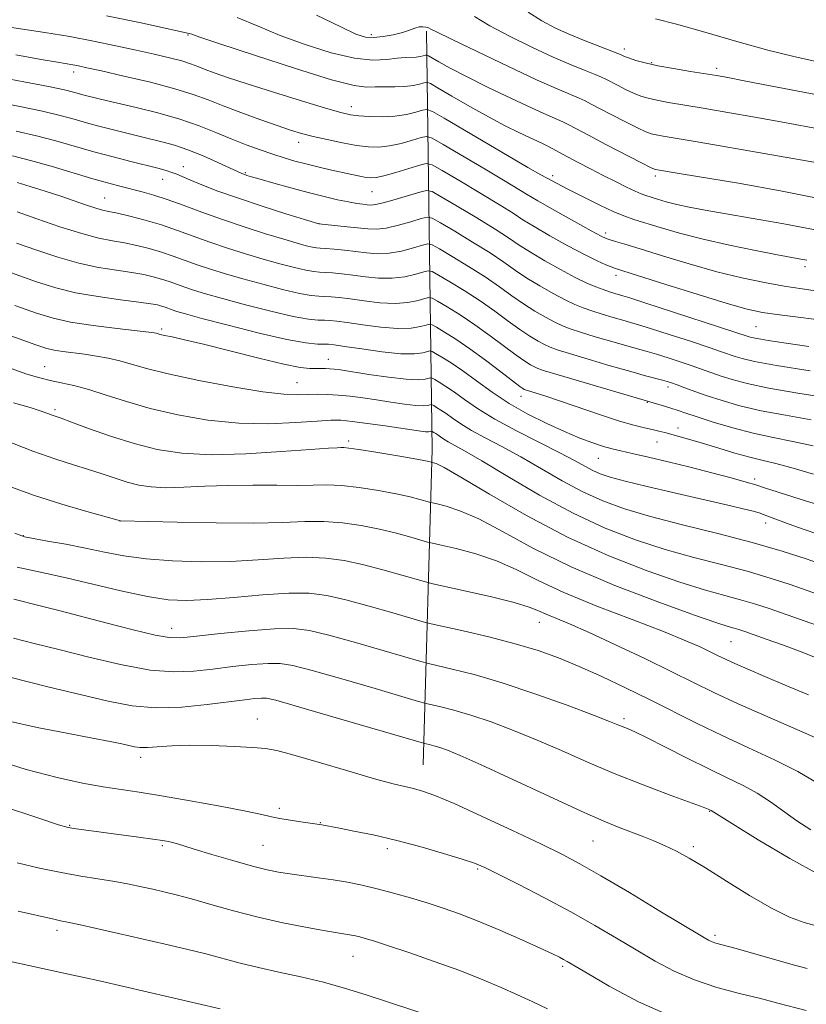
# Model space of a CAD drawing. Extents: x 2139800 to 2142700, y 309800 to 312700.
# Drawn here: x 2141223 to 2141366, y 310750 to 310929 of the extents above; entities that cross this region are included whole.
import ezdxf

# ---------------------------------------------------------------- set-up
doc = ezdxf.new("R2010")
doc.units = 0
doc.header["$MEASUREMENT"] = 0
for name, color, linetype, lineweight in [('BREAKLINE DTM HARD', 7, 'Continuous', 0), ('CONTOUR INDEX', 41, 'Continuous', 13), ('CONTOUR INTERMEDIATE', 44, 'Continuous', 0), ('SPOT ELEVATION DTM', 2, 'Continuous', 13)]:
    doc.layers.add(name, color=color, linetype=linetype, lineweight=lineweight)

msp = doc.modelspace()

# ---------------------------------------------------------------- linework, layer by layer
at = {"layer": 'BREAKLINE DTM HARD', "extrusion": (0.9488172494907152, -0.1088313043406203, 0.2964819965265906), "elevation": 1998151.466646374, "flags": 128}
msp.add_lwpolyline([(552913.0871173067, -619279.9579282177), (552837.6972814886, -619312.5534747741), (552780.6111774693, -619329.0030744015)], dxfattribs=at)
at = {"layer": 'CONTOUR INDEX', "flags": 128}
for points, elevation in [([(2141277.065, 310930.063), (2141281.469, 310927.946), (2141284.246, 310926.662), (2141285.997, 310926.092), (2141287.451, 310926.002), (2141289.17, 310926.184), (2141291.022, 310926.529), (2141292.706, 310926.952), (2141293.991, 310927.372), (2141294.942, 310927.723), (2141295.695, 310927.944), (2141296.357, 310927.994), (2141296.929, 310927.918), (2141297.382, 310927.78), (2141297.83, 310927.575), (2141298.96, 310927.005), (2141301.602, 310925.7), (2141306.22, 310923.465), (2141311.811, 310920.796), (2141317.011, 310918.365), (2141320.754, 310916.687), (2141323.179, 310915.656), (2141324.726, 310915.011), (2141325.834, 310914.504), (2141326.933, 310913.939), (2141328.454, 310913.132), (2141330.657, 310911.98), (2141333.141, 310910.705), (2141335.336, 310909.61), (2141336.83, 310908.919), (2141337.841, 310908.547), (2141338.744, 310908.328), (2141339.988, 310908.101), (2141346.526, 310906.995), (2141370.153, 310902.92)], 980), ([(2141212.496, 310920.171), (2141223.938, 310918.003), (2141228.441, 310917.128), (2141231.319, 310916.521), (2141232.964, 310916.122), (2141234.946, 310915.578), (2141237.642, 310914.897), (2141238.918, 310914.591), (2141244.345, 310913.336), (2141248.309, 310912.354), (2141252.292, 310911.221), (2141255.777, 310910.009), (2141258.817, 310908.783), (2141261.605, 310907.61), (2141264.289, 310906.548), (2141266.834, 310905.615), (2141269.159, 310904.821), (2141271.225, 310904.166), (2141273.169, 310903.604), (2141275.17, 310903.077), (2141277.348, 310902.545), (2141279.576, 310902.026), (2141283.467, 310901.16), (2141284.938, 310900.852), (2141286.077, 310900.635), (2141286.948, 310900.528), (2141287.891, 310900.596), (2141289.315, 310900.92), (2141291.453, 310901.529), (2141293.836, 310902.251), (2141295.819, 310902.868), (2141297.016, 310903.158), (2141298.076, 310902.899), (2141299.908, 310901.871), (2141303.097, 310899.986), (2141306.938, 310897.699), (2141310.4, 310895.6), (2141312.765, 310894.106), (2141314.551, 310892.95), (2141316.582, 310891.697), (2141319.441, 310890.041), (2141322.716, 310888.219), (2141325.75, 310886.6), (2141328.025, 310885.469), (2141329.578, 310884.771), (2141330.587, 310884.369), (2141331.357, 310884.094), (2141332.702, 310883.66), (2141340.48, 310881.195), (2141346.337, 310879.352), (2141351.616, 310877.729), (2141355.255, 310876.698), (2141358.017, 310876.1), (2141361.12, 310875.649), (2141370.757, 310874.446)], 970), ([(2141222.775, 310894.397), (2141226.332, 310893.116), (2141230.504, 310891.668), (2141234.465, 310890.409), (2141237.587, 310889.599), (2141240.052, 310889.115), (2141242.239, 310888.737), (2141244.456, 310888.282), (2141246.71, 310887.723), (2141248.934, 310887.073), (2141251.087, 310886.347), (2141255.454, 310884.769), (2141257.853, 310883.965), (2141260.557, 310883.127), (2141263.706, 310882.215), (2141267.317, 310881.223), (2141270.941, 310880.287), (2141274.009, 310879.572), (2141276.115, 310879.196), (2141277.506, 310879.064), (2141278.596, 310879.027), (2141279.758, 310878.959), (2141281.222, 310878.811), (2141283.179, 310878.553), (2141285.726, 310878.19), (2141288.573, 310877.86), (2141291.337, 310877.732), (2141293.687, 310877.918), (2141295.515, 310878.286), (2141296.766, 310878.649), (2141297.481, 310878.827), (2141298.074, 310878.699), (2141299.052, 310878.153), (2141300.793, 310877.115), (2141303.151, 310875.652), (2141305.847, 310873.863), (2141308.611, 310871.88), (2141313.341, 310868.332), (2141314.885, 310867.242), (2141315.926, 310866.584), (2141316.632, 310866.198), (2141317.266, 310865.911), (2141318.461, 310865.504), (2141320.941, 310864.749), (2141340.268, 310859.082), (2141341.549, 310858.687), (2141342.737, 310858.289), (2141344.138, 310857.805), (2141346.163, 310857.125), (2141349.084, 310856.188), (2141352.619, 310855.134), (2141356.349, 310854.155), (2141359.953, 310853.377), (2141363.522, 310852.676), (2141367.244, 310851.861)], 960), ([(2141220.979, 310866.147), (2141224.518, 310864.915), (2141226.859, 310864.198), (2141228.727, 310863.747), (2141230.736, 310863.335), (2141233.059, 310862.826), (2141235.761, 310862.107), (2141238.91, 310861.106), (2141242.598, 310859.914), (2141246.921, 310858.667), (2141251.914, 310857.501), (2141257.36, 310856.562), (2141262.98, 310856), (2141268.461, 310855.902), (2141273.356, 310856.103), (2141277.185, 310856.375), (2141279.691, 310856.526), (2141281.517, 310856.51), (2141283.528, 310856.315), (2141286.335, 310855.949), (2141289.532, 310855.5), (2141296, 310854.551), (2141296.887, 310854.447), (2141297.44, 310854.426), (2141297.759, 310854.454), (2141298.008, 310854.516), (2141298.079, 310854.501), (2141298.408, 310854.309), (2141298.715, 310854.114), (2141299.103, 310853.848), (2141299.574, 310853.508), (2141300.173, 310853.095), (2141300.961, 310852.613), (2141303.942, 310850.964), (2141307.083, 310849.129), (2141311.802, 310846.3), (2141317.572, 310842.933), (2141323.662, 310839.653), (2141329.481, 310836.952), (2141335.005, 310834.811), (2141340.349, 310833.079), (2141345.585, 310831.618), (2141350.602, 310830.322), (2141355.248, 310829.095), (2141359.397, 310827.867), (2141363.05, 310826.672), (2141369.011, 310824.6)], 950), ([(2141222.764, 310829.847), (2141225.283, 310829.289), (2141228.052, 310828.711), (2141231.641, 310827.915), (2141241.592, 310825.559), (2141246.4, 310824.529), (2141250.191, 310823.942), (2141253.54, 310823.78), (2141257.314, 310823.954), (2141262.093, 310824.362), (2141267.295, 310824.818), (2141272.047, 310825.121), (2141275.757, 310825.098), (2141278.941, 310824.701), (2141282.396, 310823.913), (2141286.625, 310822.77), (2141290.96, 310821.533), (2141296.465, 310819.928), (2141297.915, 310819.556), (2141303.701, 310818.264), (2141308.369, 310817.171), (2141313.127, 310815.949), (2141317.284, 310814.702), (2141321.031, 310813.36), (2141324.783, 310811.813), (2141328.851, 310809.985), (2141333.155, 310807.944), (2141337.518, 310805.797), (2141346.15, 310801.449), (2141350.68, 310799.257), (2141355.467, 310797.051), (2141360.186, 310794.864), (2141364.415, 310792.732), (2141367.818, 310790.715)], 940), ([(2141217.828, 310795.18), (2141224.405, 310793.12), (2141229.996, 310791.631), (2141234.593, 310790.637), (2141238.376, 310789.969), (2141241.609, 310789.46), (2141244.9, 310788.955), (2141248.947, 310788.301), (2141254.136, 310787.407), (2141259.617, 310786.419), (2141264.233, 310785.543), (2141267.164, 310784.931), (2141268.939, 310784.523), (2141270.426, 310784.202), (2141272.274, 310783.88), (2141274.26, 310783.576), (2141278.059, 310783.03), (2141281.252, 310782.435), (2141283.882, 310781.932), (2141287.34, 310781.215), (2141291.425, 310780.262), (2141295.866, 310779.089), (2141300.108, 310777.874), (2141303.529, 310776.831), (2141305.779, 310776.075), (2141307.606, 310775.302), (2141310.034, 310774.108), (2141313.793, 310772.211), (2141318.441, 310769.817), (2141323.246, 310767.256), (2141327.616, 310764.801), (2141331.534, 310762.498), (2141335.128, 310760.338), (2141338.539, 310758.321), (2141341.978, 310756.485), (2141345.671, 310754.88), (2141349.736, 310753.538), (2141353.873, 310752.424), (2141357.67, 310751.488), (2141360.831, 310750.682), (2141365.944, 310749.323)], 930)]:
    msp.add_lwpolyline(points, dxfattribs=dict(at, elevation=elevation))
at = {"layer": 'CONTOUR INTERMEDIATE', "flags": 128}
for points, elevation in [([(2141238.972, 310929.992), (2141245.244, 310928.695), (2141253.659, 310926.848), (2141254.058, 310926.749), (2141254.471, 310926.61), (2141255.926, 310926.109), (2141259.517, 310924.895), (2141265.81, 310922.798), (2141273.264, 310920.378), (2141279.81, 310918.374), (2141283.914, 310917.336), (2141286.169, 310917.036), (2141287.702, 310917.055), (2141289.413, 310917.059), (2141291.289, 310917.05), (2141293.089, 310917.116), (2141294.61, 310917.315), (2141295.786, 310917.581), (2141296.587, 310917.817), (2141297.086, 310917.907), (2141297.751, 310917.656), (2141299.152, 310916.85), (2141301.667, 310915.371), (2141304.905, 310913.498), (2141308.28, 310911.606), (2141311.296, 310910.008), (2141313.798, 310908.759), (2141315.719, 310907.851), (2141318, 310906.824), (2141318.847, 310906.415), (2141319.832, 310905.888), (2141322.64, 310904.342), (2141324.59, 310903.307), (2141326.797, 310902.161), (2141329.098, 310900.983), (2141331.328, 310899.856), (2141333.32, 310898.869), (2141334.905, 310898.113), (2141335.996, 310897.639), (2141336.834, 310897.337), (2141338.974, 310896.675), (2141340.565, 310896.212), (2141342.479, 310895.712), (2141344.741, 310895.206), (2141347.612, 310894.65), (2141351.41, 310893.984), (2141356.308, 310893.16), (2141361.89, 310892.184), (2141367.595, 310891.075)], 976), ([(2141262.684, 310929.652), (2141266.491, 310928.087), (2141270.493, 310926.42), (2141275.041, 310924.733), (2141279.735, 310923.256), (2141283.986, 310922.26), (2141287.337, 310921.918), (2141289.857, 310922.019), (2141291.751, 310922.257), (2141293.202, 310922.389), (2141295.201, 310922.471), (2141295.915, 310922.564), (2141296.467, 310922.689), (2141296.843, 310922.8), (2141297.077, 310922.842), (2141297.389, 310922.725), (2141299.302, 310921.617), (2141301.335, 310920.49), (2141304.315, 310918.932), (2141308.243, 310916.977), (2141312.48, 310914.933), (2141316.22, 310913.178), (2141318.858, 310911.989), (2141321.787, 310910.713), (2141322.866, 310910.179), (2141326.442, 310908.274), (2141329.622, 310906.609), (2141336.046, 310903.287), (2141337.712, 310902.439), (2141338.398, 310902.107), (2141338.614, 310902.034), (2141343.281, 310901.248), (2141353.644, 310899.551), (2141361.598, 310898.145), (2141370.398, 310896.38)], 978), ([(2141305.776, 310929.844), (2141308.538, 310928.17), (2141312.112, 310926.251), (2141316.143, 310924.271), (2141320.042, 310922.478), (2141323.314, 310921.066), (2141325.856, 310920.029), (2141327.665, 310919.309), (2141328.801, 310918.829), (2141329.601, 310918.444), (2141331.692, 310917.351), (2141333.156, 310916.619), (2141334.625, 310915.933), (2141335.948, 310915.4), (2141337.284, 310914.986), (2141338.875, 310914.622), (2141340.947, 310914.242), (2141347.276, 310913.193), (2141351.754, 310912.434), (2141356.648, 310911.582), (2141361.356, 310910.739), (2141369.142, 310909.281)], 982), ([(2141315.473, 310930.64), (2141318.004, 310929.037), (2141320.475, 310927.746), (2141323.072, 310926.59), (2141325.873, 310925.445), (2141328.534, 310924.402), (2141331.769, 310923.154), (2141332.268, 310922.95), (2141332.728, 310922.722), (2141333.171, 310922.532), (2141333.915, 310922.256), (2141335.066, 310921.881), (2141336.728, 310921.425), (2141339.005, 310920.916), (2141341.893, 310920.385), (2141344.955, 310919.881), (2141349.67, 310919.13), (2141351.718, 310918.762), (2141354.727, 310918.181), (2141359.397, 310917.264), (2141365.466, 310916.093), (2141372.432, 310914.803)], 984), ([(2141338.632, 310929.428), (2141342.433, 310928.447), (2141347.566, 310926.993), (2141353.369, 310925.319), (2141358.977, 310923.758), (2141363.724, 310922.566), (2141367.741, 310921.689)], 986), ([(2141218.903, 310928.25), (2141227.761, 310926.936), (2141232.311, 310926.199), (2141236.636, 310925.388), (2141240.655, 310924.547), (2141244.328, 310923.733), (2141247.604, 310922.995), (2141250.397, 310922.339), (2141252.616, 310921.765), (2141254.241, 310921.259), (2141255.539, 310920.774), (2141256.855, 310920.251), (2141258.535, 310919.622), (2141260.952, 310918.784), (2141264.482, 310917.627), (2141269.251, 310916.114), (2141274.379, 310914.518), (2141278.735, 310913.188), (2141281.518, 310912.382), (2141283.242, 310911.989), (2141284.753, 310911.805), (2141286.704, 310911.675), (2141288.989, 310911.629), (2141291.312, 310911.744), (2141293.404, 310912.061), (2141295.117, 310912.472), (2141296.331, 310912.834), (2141297.094, 310912.972), (2141298.11, 310912.589), (2141300.25, 310911.358), (2141315.433, 310902.412), (2141317.776, 310901.122), (2141319.863, 310899.996), (2141322.48, 310898.618), (2141325.472, 310897.088), (2141328.476, 310895.603), (2141331.076, 310894.384), (2141333.019, 310893.573), (2141334.704, 310892.99), (2141339.445, 310891.528), (2141342.989, 310890.496), (2141347.251, 310889.383), (2141352.051, 310888.294), (2141356.78, 310887.322), (2141360.724, 310886.562), (2141364.982, 310885.776), (2141366.047, 310885.569)], 974), ([(2141222.504, 310922.881), (2141227.112, 310922.047), (2141230.102, 310921.528), (2141232.866, 310921.073), (2141233.858, 310920.883), (2141235.386, 310920.552), (2141238.041, 310919.957), (2141242.142, 310919.027), (2141246.928, 310917.892), (2141251.368, 310916.737), (2141254.72, 310915.695), (2141257.4, 310914.694), (2141260.115, 310913.614), (2141263.363, 310912.384), (2141266.814, 310911.133), (2141269.926, 310910.039), (2141272.334, 310909.23), (2141274.351, 310908.619), (2141276.466, 310908.069), (2141279.021, 310907.48), (2141281.781, 310906.908), (2141284.368, 310906.443), (2141286.516, 310906.167), (2141288.402, 310906.121), (2141290.313, 310906.332), (2141292.428, 310906.795), (2141294.476, 310907.362), (2141296.075, 310907.851), (2141297.055, 310908.065), (2141298.093, 310907.744), (2141300.079, 310906.614), (2141307.695, 310902.109), (2141311.311, 310899.947), (2141315.223, 310897.552), (2141317.231, 310896.369), (2141320.328, 310894.611), (2141323.879, 310892.623), (2141326.917, 310890.941), (2141328.735, 310889.958), (2141329.679, 310889.506), (2141330.357, 310889.278), (2141331.339, 310888.997), (2141333.036, 310888.498), (2141335.816, 310887.649), (2141339.881, 310886.385), (2141344.739, 310884.91), (2141349.729, 310883.499), (2141354.305, 310882.368), (2141358.375, 310881.515), (2141361.964, 310880.881), (2141365.218, 310880.385), (2141368.786, 310879.868)], 972), ([(2141218.346, 310914.473), (2141223.264, 310913.515), (2141227.353, 310912.66), (2141230.542, 310911.893), (2141233.091, 310911.198), (2141235.34, 310910.556), (2141237.562, 310909.954), (2141239.748, 310909.392), (2141245.543, 310907.939), (2141249.232, 310907.044), (2141251.323, 310906.465), (2141253.739, 310905.645), (2141256.497, 310904.53), (2141259.201, 310903.337), (2141263.521, 310901.331), (2141264.056, 310901.133), (2141264.467, 310901), (2141265.279, 310900.757), (2141266.83, 310900.306), (2141269.323, 310899.592), (2141272.406, 310898.727), (2141275.589, 310897.867), (2141278.459, 310897.139), (2141280.902, 310896.571), (2141282.878, 310896.162), (2141284.373, 310895.904), (2141285.469, 310895.755), (2141286.272, 310895.665), (2141286.933, 310895.61), (2141287.781, 310895.68), (2141289.192, 310895.991), (2141291.365, 310896.602), (2141293.805, 310897.339), (2141295.841, 310897.972), (2141297.059, 310898.276), (2141298.069, 310898.057), (2141299.737, 310897.127), (2141302.636, 310895.412), (2141306.18, 310893.29), (2141309.49, 310891.253), (2141311.935, 310889.661), (2141313.879, 310888.349), (2141315.934, 310887.024), (2141318.535, 310885.479), (2141321.397, 310883.876), (2141324.059, 310882.467), (2141326.164, 310881.441), (2141327.783, 310880.74), (2141329.094, 310880.246), (2141330.238, 310879.859), (2141331.214, 310879.555), (2141332.667, 310879.137), (2141333.948, 310878.742), (2141336.672, 310877.872), (2141355.581, 310871.695), (2141356.047, 310871.557), (2141357.043, 310871.347), (2141359.033, 310871.01), (2141362.309, 310870.514), (2141366.456, 310869.921)], 968.0000000000001), ([(2141222.591, 310909.027), (2141226.265, 310908.192), (2141229.765, 310907.266), (2141236.68, 310905.278), (2141240.152, 310904.337), (2141243.414, 310903.497), (2141248.277, 310902.274), (2141249.774, 310901.874), (2141250.85, 310901.539), (2141251.709, 310901.203), (2141254.085, 310900.156), (2141256.242, 310899.274), (2141259.187, 310898.15), (2141262.901, 310896.831), (2141267.233, 310895.393), (2141271.487, 310894.037), (2141277.493, 310892.167), (2141282.631, 310891.679), (2141286.393, 310891.277), (2141287.949, 310891.228), (2141289.728, 310891.426), (2141291.945, 310891.931), (2141294.232, 310892.576), (2141296.072, 310893.141), (2141297.165, 310893.414), (2141298.07, 310893.217), (2141299.565, 310892.384), (2141302.175, 310890.838), (2141305.423, 310888.88), (2141308.579, 310886.905), (2141311.104, 310885.215), (2141313.206, 310883.748), (2141315.286, 310882.351), (2141317.622, 310880.92), (2141320.029, 310879.553), (2141322.202, 310878.4), (2141323.939, 310877.558), (2141325.452, 310876.931), (2141327.055, 310876.372), (2141328.957, 310875.772), (2141330.943, 310875.178), (2141332.693, 310874.674), (2141334.052, 310874.294), (2141335.513, 310873.872), (2141337.731, 310873.188), (2141341.098, 310872.112), (2141344.947, 310870.861), (2141348.343, 310869.74), (2141350.598, 310868.977), (2141353.049, 310868.121), (2141354.336, 310867.723), (2141356.591, 310867.201), (2141360.592, 310866.476), (2141366.695, 310865.514)], 966), ([(2141221.918, 310904.54), (2141225.177, 310903.724), (2141228.932, 310902.651), (2141236.518, 310900.372), (2141239.369, 310899.557), (2141241.611, 310898.961), (2141245.451, 310897.998), (2141247.531, 310897.419), (2141249.965, 310896.635), (2141252.89, 310895.58), (2141256.266, 310894.324), (2141260.011, 310892.972), (2141263.985, 310891.632), (2141267.829, 310890.406), (2141271.127, 310889.398), (2141273.564, 310888.685), (2141275.234, 310888.229), (2141276.331, 310887.969), (2141277.073, 310887.839), (2141277.769, 310887.774), (2141278.755, 310887.704), (2141280.269, 310887.576), (2141282.161, 310887.39), (2141284.19, 310887.158), (2141286.171, 310886.915), (2141288.157, 310886.772), (2141290.264, 310886.861), (2141292.526, 310887.26), (2141294.66, 310887.813), (2141296.304, 310888.31), (2141297.27, 310888.552), (2141298.071, 310888.378), (2141299.394, 310887.64), (2141301.715, 310886.264), (2141304.665, 310884.471), (2141307.668, 310882.558), (2141310.273, 310880.77), (2141312.534, 310879.147), (2141314.637, 310877.678), (2141316.71, 310876.361), (2141318.661, 310875.23), (2141320.345, 310874.333), (2141321.715, 310873.676), (2141323.122, 310873.122), (2141325.017, 310872.497), (2141327.676, 310871.685), (2141330.671, 310870.8), (2141333.4, 310870.016), (2141337.077, 310869.001), (2141338.79, 310868.503), (2141340.912, 310867.843), (2141343.239, 310867.087), (2141345.432, 310866.348), (2141347.251, 310865.707), (2141348.859, 310865.129), (2141350.517, 310864.547), (2141352.515, 310863.905), (2141355.258, 310863.182), (2141359.178, 310862.369), (2141364.448, 310861.468), (2141370.213, 310860.547)], 964.0000000000001), ([(2141222.749, 310899.677), (2141225.109, 310898.975), (2141227.868, 310898.109), (2141230.67, 310897.192), (2141235.346, 310895.592), (2141237.024, 310895.04), (2141238.253, 310894.698), (2141239.404, 310894.442), (2141240.939, 310894.112), (2141243.189, 310893.58), (2141245.959, 310892.857), (2141248.925, 310891.983), (2141251.833, 310891.001), (2141257.732, 310888.871), (2141260.919, 310887.798), (2141264.193, 310886.766), (2141267.416, 310885.807), (2141270.441, 310884.954), (2141273.088, 310884.258), (2141275.17, 310883.771), (2141276.594, 310883.518), (2141277.638, 310883.419), (2141278.676, 310883.366), (2141280.013, 310883.268), (2141281.692, 310883.1), (2141283.685, 310882.856), (2141285.948, 310882.552), (2141288.365, 310882.316), (2141290.801, 310882.297), (2141293.107, 310882.589), (2141295.087, 310883.05), (2141296.535, 310883.479), (2141297.376, 310883.689), (2141298.073, 310883.538), (2141299.223, 310882.897), (2141301.254, 310881.69), (2141303.908, 310880.061), (2141306.758, 310878.211), (2141309.442, 310876.325), (2141311.862, 310874.546), (2141313.989, 310873.005), (2141315.798, 310871.801), (2141317.293, 310870.907), (2141318.488, 310870.265), (2141319.49, 310869.793), (2141320.791, 310869.313), (2141322.979, 310868.623), (2141326.396, 310867.598), (2141330.4, 310866.423), (2141334.106, 310865.359), (2141336.823, 310864.609), (2141339.849, 310863.818), (2141340.725, 310863.574), (2141341.531, 310863.314), (2141342.52, 310862.956), (2141343.904, 310862.437), (2141345.726, 310861.767), (2141347.985, 310860.973), (2141350.694, 310860.087), (2141353.925, 310859.163), (2141357.763, 310858.262), (2141362.201, 310857.423), (2141366.867, 310856.611)], 962.0000000000001), ([(2141222.625, 310888.711), (2141226.305, 310887.395), (2141230.126, 310886.12), (2141233.919, 310885.046), (2141237.519, 310884.284), (2141240.774, 310883.762), (2141243.539, 310883.362), (2141245.723, 310882.983), (2141247.46, 310882.59), (2141248.943, 310882.163), (2141250.34, 310881.692), (2141253.175, 310880.668), (2141254.787, 310880.131), (2141256.922, 310879.487), (2141259.995, 310878.623), (2141264.194, 310877.493), (2141268.795, 310876.315), (2141272.848, 310875.374), (2141275.635, 310874.875), (2141277.375, 310874.709), (2141278.516, 310874.689), (2141279.503, 310874.651), (2141280.752, 310874.521), (2141282.674, 310874.25), (2141285.503, 310873.828), (2141288.781, 310873.403), (2141291.873, 310873.167), (2141294.268, 310873.246), (2141295.942, 310873.523), (2141296.997, 310873.818), (2141297.586, 310873.965), (2141298.075, 310873.859), (2141298.881, 310873.41), (2141300.332, 310872.541), (2141302.393, 310871.242), (2141304.937, 310869.516), (2141307.78, 310867.434), (2141310.518, 310865.344), (2141313.973, 310862.683), (2141314.558, 310862.261), (2141314.775, 310862.131), (2141314.928, 310862.062), (2141315.222, 310861.962), (2141316.952, 310861.439), (2141318.733, 310860.878), (2141321.342, 310860.011), (2141328.604, 310857.513), (2141332.072, 310856.373), (2141334.701, 310855.605), (2141336.596, 310855.137), (2141338.013, 310854.829), (2141339.193, 310854.558), (2141340.323, 310854.273), (2141343.101, 310853.519), (2141344.996, 310852.982), (2141347.335, 310852.289), (2141350.117, 310851.439), (2141353.037, 310850.558), (2141355.712, 310849.802), (2141357.937, 310849.259), (2141360.205, 310848.731), (2141363.187, 310847.949), (2141367.303, 310846.742)], 958), ([(2141217.949, 310884.638), (2141226.278, 310881.673), (2141229.747, 310880.573), (2141233.373, 310879.683), (2141237.45, 310878.968), (2141241.497, 310878.408), (2141244.839, 310877.987), (2141246.99, 310877.684), (2141248.211, 310877.456), (2141248.952, 310877.253), (2141249.594, 310877.037), (2141250.897, 310876.566), (2141251.721, 310876.298), (2141253.286, 310875.847), (2141256.285, 310875.031), (2141261.07, 310873.762), (2141266.648, 310872.344), (2141271.687, 310871.176), (2141275.156, 310870.554), (2141277.243, 310870.354), (2141279.248, 310870.342), (2141280.282, 310870.232), (2141282.168, 310869.947), (2141285.281, 310869.465), (2141288.989, 310868.947), (2141292.41, 310868.602), (2141294.848, 310868.575), (2141296.37, 310868.76), (2141297.692, 310869.103), (2141298.076, 310869.02), (2141298.71, 310868.666), (2141299.857, 310867.979), (2141301.515, 310866.928), (2141303.619, 310865.489), (2141306.105, 310863.675), (2141308.935, 310861.64), (2141312.073, 310859.573), (2141315.452, 310857.641), (2141318.866, 310855.919), (2141322.079, 310854.457), (2141324.891, 310853.294), (2141327.258, 310852.412), (2141329.175, 310851.78), (2141330.718, 310851.345), (2141332.289, 310850.974), (2141334.373, 310850.512), (2141337.318, 310849.842), (2141340.927, 310848.991), (2141344.871, 310848.019), (2141348.805, 310846.999), (2141352.338, 310846.046), (2141355.066, 310845.284), (2141356.825, 310844.767), (2141358.408, 310844.265), (2141360.851, 310843.475), (2141364.85, 310842.205), (2141369.757, 310840.691)], 956), ([(2141222.326, 310877.34), (2141226.237, 310875.953), (2141229.261, 310875.037), (2141232.462, 310874.362), (2141236.563, 310873.744), (2141240.913, 310873.196), (2141246.642, 310872.528), (2141247.602, 310872.4), (2141247.974, 310872.325), (2141248.723, 310872.121), (2141249.525, 310871.938), (2141250.879, 310871.652), (2141253.109, 310871.155), (2141256.568, 310870.322), (2141266.597, 310867.781), (2141271.132, 310866.698), (2141274.116, 310866.116), (2141275.853, 310865.924), (2141276.94, 310865.919), (2141277.869, 310865.932), (2141278.73, 310865.924), (2141279.51, 310865.892), (2141280.28, 310865.823), (2141281.432, 310865.662), (2141286.563, 310864.858), (2141290.16, 310864.336), (2141293.378, 310863.968), (2141295.557, 310863.884), (2141296.813, 310863.995), (2141297.797, 310864.241), (2141298.077, 310864.18), (2141298.539, 310863.923), (2141299.374, 310863.422), (2141300.582, 310862.656), (2141302.114, 310861.609), (2141303.968, 310860.267), (2141306.33, 310858.639), (2141309.434, 310856.739), (2141313.354, 310854.619), (2141317.529, 310852.496), (2141321.235, 310850.625), (2141323.934, 310849.201), (2141325.811, 310848.168), (2141327.231, 310847.408), (2141328.587, 310846.799), (2141330.376, 310846.198), (2141333.123, 310845.46), (2141337.124, 310844.491), (2141341.768, 310843.411), (2141352.521, 310840.937), (2141354.547, 310840.454), (2141356.073, 310840.068), (2141357.396, 310839.683), (2141358.836, 310839.19), (2141362.857, 310837.68), (2141365.399, 310836.758), (2141368.225, 310835.805)], 954), ([(2141215.65, 310873.998), (2141226.12, 310870.241), (2141228.161, 310869.57), (2141229.48, 310869.273), (2141231.04, 310869.037), (2141235.004, 310868.509), (2141237.149, 310868.182), (2141239.297, 310867.785), (2141241.398, 310867.295), (2141246.22, 310865.91), (2141250.171, 310864.927), (2141255.716, 310863.742), (2141261.878, 310862.568), (2141267.346, 310861.671), (2141271.143, 310861.239), (2141273.618, 310861.152), (2141275.452, 310861.213), (2141277.221, 310861.253), (2141279.07, 310861.223), (2141281.04, 310861.105), (2141283.166, 310860.887), (2141285.465, 310860.581), (2141287.95, 310860.211), (2141290.577, 310859.806), (2141293.08, 310859.444), (2141295.133, 310859.208), (2141296.498, 310859.155), (2141297.286, 310859.224), (2141297.903, 310859.378), (2141298.078, 310859.34), (2141298.367, 310859.179), (2141298.891, 310858.865), (2141299.648, 310858.385), (2141300.609, 310857.729), (2141301.771, 310856.887), (2141303.252, 310855.867), (2141305.198, 310854.676), (2141307.713, 310853.311), (2141310.735, 310851.73), (2141314.159, 310849.877), (2141321.691, 310845.551), (2141325.446, 310843.531), (2141329.069, 310841.868), (2141332.969, 310840.441), (2141337.676, 310839.055), (2141343.505, 310837.558), (2141349.921, 310835.966), (2141356.172, 310834.339), (2141361.606, 310832.752), (2141365.954, 310831.347), (2141369.04, 310830.281)], 952), ([(2141222.113, 310859.717), (2141225.115, 310858.812), (2141227.115, 310858.174), (2141228.347, 310857.743), (2141229.11, 310857.458), (2141230.736, 310856.885), (2141232.617, 310856.2), (2141235.731, 310855.053), (2141239.705, 310853.653), (2141243.979, 310852.292), (2141248.178, 310851.223), (2141252.655, 310850.534), (2141257.941, 310850.271), (2141264.275, 310850.434), (2141270.708, 310850.834), (2141275.998, 310851.238), (2141279.232, 310851.464), (2141280.823, 310851.541), (2141281.515, 310851.551), (2141282.022, 310851.548), (2141282.925, 310851.464), (2141284.776, 310851.203), (2141287.871, 310850.711), (2141291.481, 310850.112), (2141294.623, 310849.571), (2141296.551, 310849.217), (2141297.468, 310849.026), (2141298.304, 310848.813), (2141298.814, 310848.644), (2141300.239, 310847.935), (2141303.301, 310846.19), (2141308.467, 310843.115), (2141315.186, 310839.239), (2141322.655, 310835.295), (2141330.124, 310831.895), (2141337.07, 310829.163), (2141343.022, 310827.103), (2141347.654, 310825.681), (2141351.206, 310824.704), (2141354.061, 310823.942), (2141356.604, 310823.186), (2141359.229, 310822.316), (2141370.055, 310818.529)], 948), ([(2141220.488, 310852.895), (2141225.628, 310850.929), (2141229.75, 310849.484), (2141232.984, 310848.452), (2141235.691, 310847.609), (2141238.178, 310846.78), (2141240.515, 310845.983), (2141242.711, 310845.286), (2141244.821, 310844.749), (2141247.07, 310844.403), (2141249.727, 310844.27), (2141252.992, 310844.35), (2141256.807, 310844.536), (2141261.044, 310844.696), (2141265.525, 310844.737), (2141269.859, 310844.71), (2141273.602, 310844.702), (2141276.488, 310844.766), (2141278.949, 310844.805), (2141281.594, 310844.682), (2141284.842, 310844.308), (2141288.346, 310843.759), (2141291.566, 310843.156), (2141294.07, 310842.605), (2141295.841, 310842.153), (2141297.599, 310841.649), (2141298.127, 310841.516), (2141299.006, 310841.32), (2141300.622, 310840.924), (2141303.105, 310840.099), (2141306.518, 310838.594), (2141310.936, 310836.246), (2141316.484, 310833.257), (2141323.299, 310829.917), (2141331.256, 310826.535), (2141339.195, 310823.477), (2141345.695, 310821.127), (2141349.723, 310819.744), (2141351.81, 310819.086), (2141352.875, 310818.789), (2141353.736, 310818.532), (2141354.804, 310818.173), (2141358.715, 310816.793), (2141361.662, 310815.722), (2141365.023, 310814.452), (2141368.563, 310813.053)], 946), ([(2141221.033, 310844.611), (2141225.916, 310842.86), (2141230.875, 310841.277), (2141235.371, 310839.962), (2141241.512, 310838.27), (2141251.818, 310838.01), (2141258.895, 310837.878), (2141265.689, 310837.853), (2141270.954, 310837.985), (2141274.972, 310838.145), (2141278.412, 310838.162), (2141281.814, 310837.905), (2141285.211, 310837.407), (2141288.509, 310836.742), (2141291.588, 310835.993), (2141294.214, 310835.279), (2141297.234, 310834.405), (2141298.163, 310834.173), (2141299.707, 310833.828), (2141302.431, 310833.205), (2141305.971, 310832.264), (2141309.735, 310830.998), (2141313.332, 310829.404), (2141317.193, 310827.489), (2141321.954, 310825.266), (2141327.955, 310822.792), (2141334.362, 310820.318), (2141340.044, 310818.142), (2141344.139, 310816.489), (2141346.851, 310815.298), (2141348.654, 310814.438), (2141350.008, 310813.768), (2141351.325, 310813.13), (2141353.006, 310812.358), (2141355.374, 310811.316), (2141358.445, 310809.998), (2141362.157, 310808.426), (2141366.401, 310806.658)], 944), ([(2141222.345, 310835.997), (2141224.113, 310835.354), (2141225.732, 310835.028), (2141228.286, 310834.594), (2141231.589, 310834.009), (2141235.139, 310833.324), (2141238.577, 310832.596), (2141242.13, 310831.907), (2141246.169, 310831.343), (2141250.94, 310830.978), (2141256.176, 310830.83), (2141261.483, 310830.904), (2141266.518, 310831.173), (2141271.133, 310831.481), (2141275.23, 310831.641), (2141278.785, 310831.501), (2141282.076, 310831.054), (2141285.453, 310830.327), (2141289.107, 310829.382), (2141292.587, 310828.406), (2141296.869, 310827.162), (2141298.198, 310826.829), (2141304.239, 310825.485), (2141308.837, 310824.428), (2141312.952, 310823.402), (2141315.659, 310822.587), (2141317.347, 310821.924), (2141318.737, 310821.298), (2141322.975, 310819.539), (2141326.555, 310817.973), (2141331.346, 310815.76), (2141336.653, 310813.234), (2141341.575, 310810.841), (2141345.531, 310808.884), (2141349.214, 310807.089), (2141353.64, 310805.037), (2141359.42, 310802.476), (2141370.613, 310797.583)], 942), ([(2141222.164, 310824.014), (2141223.585, 310823.649), (2141225.003, 310823.303), (2141227.199, 310822.755), (2141230.314, 310821.96), (2141239.071, 310819.678), (2141243.839, 310818.455), (2141247.775, 310817.512), (2141250.368, 310817.05), (2141252.48, 310817.019), (2141255.317, 310817.307), (2141259.684, 310817.793), (2141264.797, 310818.306), (2141269.473, 310818.668), (2141272.908, 310818.715), (2141275.828, 310818.351), (2141279.339, 310817.498), (2141284.144, 310816.158), (2141289.334, 310814.66), (2141296.036, 310812.698), (2141297.44, 310812.325), (2141301.729, 310811.35), (2141305.692, 310810.338), (2141310.774, 310808.843), (2141316.696, 310806.863), (2141322.566, 310804.757), (2141327.339, 310802.974), (2141330.265, 310801.846), (2141331.786, 310801.232), (2141333.509, 310800.519), (2141334.852, 310799.924), (2141337.073, 310798.851), (2141340.397, 310797.166), (2141344.346, 310795.151), (2141348.263, 310793.193), (2141351.633, 310791.576), (2141354.507, 310790.18), (2141357.075, 310788.779), (2141359.509, 310787.206), (2141364.285, 310783.793), (2141366.782, 310782.164)], 938), ([(2141222.118, 310816.959), (2141225.867, 310815.991), (2141230.339, 310814.877), (2141235.756, 310813.509), (2141241.531, 310812.153), (2141246.871, 310811.169), (2141251.205, 310810.819), (2141254.831, 310810.96), (2141258.266, 310811.35), (2141261.867, 310811.776), (2141265.353, 310812.14), (2141268.282, 310812.369), (2141270.469, 310812.377), (2141272.767, 310812.007), (2141276.282, 310811.084), (2141281.662, 310809.547), (2141287.707, 310807.786), (2141295.608, 310805.469), (2141296.965, 310805.094), (2141299.635, 310804.482), (2141302.035, 310803.87), (2141305.112, 310802.964), (2141308.772, 310801.73), (2141312.85, 310800.206), (2141317.158, 310798.454), (2141321.568, 310796.53), (2141326.167, 310794.49), (2141331.099, 310792.388), (2141336.35, 310790.307), (2141341.285, 310788.447), (2141347.275, 310786.237), (2141348.165, 310785.895), (2141348.703, 310785.64), (2141352.581, 310783.226), (2141357.272, 310780.343), (2141362.971, 310776.957), (2141368.257, 310774.062)], 936), ([(2141221.422, 310809.891), (2141228.293, 310808.127), (2141239.246, 310805.525), (2141243.606, 310804.686), (2141247.94, 310804.303), (2141252.627, 310804.433), (2141257.255, 310804.881), (2141264.051, 310805.76), (2141265.909, 310805.973), (2141267.091, 310806.071), (2141268.031, 310806.04), (2141269.705, 310805.662), (2141273.225, 310804.669), (2141279.181, 310802.935), (2141296.49, 310797.863), (2141296.967, 310797.745), (2141297.54, 310797.614), (2141298.377, 310797.401), (2141299.449, 310797.085), (2141300.849, 310796.596), (2141303.133, 310795.656), (2141306.978, 310793.933), (2141312.706, 310791.274), (2141319.226, 310788.229), (2141325.094, 310785.522), (2141329.229, 310783.698), (2141331.995, 310782.571), (2141336.192, 310780.985), (2141338.29, 310780.152), (2141340.355, 310779.265), (2141342.397, 310778.28), (2141344.715, 310777.007), (2141347.676, 310775.22), (2141351.485, 310772.817), (2141355.686, 310770.2), (2141359.656, 310767.895), (2141362.925, 310766.302), (2141365.619, 310765.306), (2141368.013, 310764.666)], 934), ([(2141221.01, 310801.95), (2141226.373, 310800.751), (2141231.791, 310799.676), (2141236.428, 310798.8), (2141239.663, 310798.169), (2141241.724, 310797.738), (2141244.069, 310797.205), (2141245.088, 310797.072), (2141246.403, 310797.073), (2141250.813, 310797.411), (2141254.104, 310797.519), (2141258.087, 310797.451), (2141262.15, 310797.268), (2141265.543, 310797.068), (2141267.834, 310796.89), (2141269.867, 310796.541), (2141272.804, 310795.767), (2141277.401, 310794.429), (2141282.771, 310792.842), (2141287.618, 310791.433), (2141290.968, 310790.522), (2141293.124, 310789.993), (2141294.706, 310789.622), (2141296.331, 310789.174), (2141298.589, 310788.366), (2141302.063, 310786.907), (2141307.046, 310784.646), (2141312.671, 310782.012), (2141317.779, 310779.578), (2141321.594, 310777.716), (2141324.863, 310776), (2141328.712, 310773.805), (2141333.865, 310770.745), (2141339.422, 310767.395), (2141346.871, 310762.882), (2141348.218, 310762.101), (2141348.875, 310761.795), (2141349.553, 310761.575), (2141352.979, 310760.63), (2141363.836, 310757.58), (2141366.132, 310756.953)], 932), ([(2141219.942, 310786.476), (2141226.487, 310784.303), (2141230.27, 310783.065), (2141232.019, 310782.549), (2141233.025, 310782.364), (2141244.791, 310780.808), (2141247.387, 310780.453), (2141249.146, 310780.196), (2141250.236, 310780.009), (2141250.966, 310779.845), (2141251.671, 310779.644), (2141254.859, 310778.66), (2141258.093, 310777.688), (2141261.897, 310776.573), (2141265.438, 310775.575), (2141268.112, 310774.892), (2141270.216, 310774.455), (2141272.273, 310774.129), (2141277.361, 310773.445), (2141280.095, 310773.053), (2141282.735, 310772.613), (2141285.362, 310772.091), (2141288.113, 310771.45), (2141291.078, 310770.667), (2141294.148, 310769.787), (2141297.163, 310768.871), (2141300.043, 310767.943), (2141303.024, 310766.891), (2141306.418, 310765.565), (2141310.37, 310763.897), (2141314.362, 310762.141), (2141317.706, 310760.632), (2141319.898, 310759.621), (2141321.164, 310759.011), (2141321.912, 310758.621), (2141322.591, 310758.239), (2141326.178, 310756.104), (2141330.183, 310753.764), (2141335.544, 310750.913), (2141341.81, 310748.115)], 928), ([(2141222.757, 310776.169), (2141226.813, 310775.191), (2141230.715, 310774.369), (2141234.32, 310773.731), (2141240.499, 310772.76), (2141243.057, 310772.291), (2141245.331, 310771.813), (2141247.404, 310771.344), (2141249.402, 310770.878), (2141251.616, 310770.328), (2141254.374, 310769.586), (2141257.908, 310768.586), (2141262.043, 310767.436), (2141266.503, 310766.288), (2141270.986, 310765.275), (2141275.084, 310764.449), (2141278.36, 310763.844), (2141280.519, 310763.474), (2141282.684, 310763.144), (2141283.439, 310763.018), (2141284.189, 310762.869), (2141284.975, 310762.686), (2141285.911, 310762.432), (2141287.407, 310761.973), (2141289.948, 310761.147), (2141293.812, 310759.858), (2141298.447, 310758.259), (2141303.093, 310756.571), (2141307.14, 310754.975), (2141310.576, 310753.511), (2141313.535, 310752.183), (2141316.208, 310750.952), (2141318.987, 310749.616)], 926), ([(2141222.942, 310767.377), (2141229.423, 310765.893), (2141230.615, 310765.646), (2141231.915, 310765.388), (2141233.948, 310764.959), (2141237.145, 310764.248), (2141241.167, 310763.336), (2141249.62, 310761.391), (2141253.47, 310760.477), (2141256.978, 310759.601), (2141263.241, 310757.93), (2141266.534, 310757.119), (2141270.246, 310756.305), (2141274.254, 310755.439), (2141278.349, 310754.464), (2141282.335, 310753.352), (2141286.07, 310752.187), (2141299.139, 310747.882)], 924), ([(2141220.987, 310758.358), (2141231.246, 310756.126), (2141234.63, 310755.379), (2141237.933, 310754.639), (2141250.435, 310751.767), (2141255.399, 310750.609), (2141259.582, 310749.617)], 922)]:
    msp.add_lwpolyline(points, dxfattribs=dict(at, elevation=elevation))
at = {"layer": 'SPOT ELEVATION DTM'}
for p in [(2141253.79, 310926.49, 975.88), (2141287.05, 310926.53, 980.4), (2141332.93, 310923.94, 984.45), (2141337.91, 310921.46, 984.16), (2141349.69, 310920.44, 984.41), (2141233.01, 310919.74, 971.48), (2141283.39, 310913.49, 974.6), (2141273.85, 310907, 971.4200000000001), (2141252.94, 310902.58, 966.6), (2141315.22, 310902.55, 974.01), (2141264.15, 310901.5, 968.1700000000001), (2141319.93, 310900.95, 974.39), (2141338.59, 310900.87, 977.63), (2141249.19, 310900.29, 965.29), (2141287.18, 310898.06, 969.14), (2141238.62, 310896.88, 962.87), (2141277.51, 310892.23, 966.03), (2141329.57, 310890.51, 972.4200000000001), (2141331.45, 310882.87, 969.52), (2141365.73, 310884.44, 973.59), (2141248.96, 310873.08, 954.3000000000001), (2141356.86, 310873.5, 969.01), (2141279.24, 310867.59, 954.71), (2141227.72, 310866.27, 950.82), (2141273.56, 310863.37, 952.89), (2141340.88, 310862.55, 961.54), (2141314.19, 310860.85, 957.37), (2141337.11, 310859.8, 959.9200000000001), (2141229.65, 310858.47, 948.3100000000001), (2141342.72, 310855.13, 958.61), (2141282.9, 310852.75, 948.35), (2141338.9, 310852.56, 957.14), (2141328.23, 310849.58, 955.12), (2141356.62, 310845.87, 956.4), (2141241.43, 310838.21, 943.98), (2141358.58, 310837.87, 953.38), (2141223.88, 310835.59, 942.09), (2141250.79, 310818.72, 938.61), (2141317.53, 310819.81, 941.25), (2141352.3, 310816.29, 945.03), (2141266.37, 310802.26, 932.79), (2141332.91, 310802.36, 938.35), (2141245.16, 310795.32, 931.5500000000001), (2141270.35, 310786.05, 930.38), (2141348.41, 310785.53, 935.9300000000001), (2141232.26, 310782.96, 928.12), (2141277.8, 310783.47, 930.08), (2141249.1, 310779.26, 927.76), (2141267.39, 310779.3, 928.96), (2141327.27, 310780.11, 933.1), (2141289.96, 310778.7, 929.57), (2141345.49, 310779.07, 934.34), (2141306.33, 310775.04, 929.8000000000001), (2141229.99, 310763.91, 923.58), (2141349.42, 310762.97, 932.34), (2141283.72, 310759.18, 925.2), (2141321.79, 310757.38, 927.72)]:
    msp.add_point(p, dxfattribs=at)

doc.saveas('drawing.dxf')
